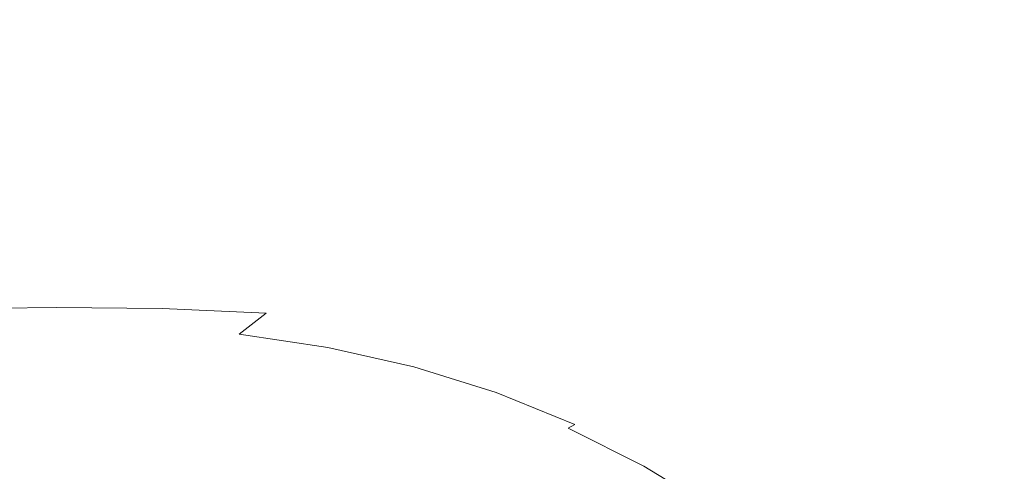
# Model space of a CAD drawing. Extents: x -715 to -210, y 22 to 462.
# Drawn here: x -461 to -437, y 298 to 310 of the extents above; entities that cross this region are included whole.
import ezdxf

# ---------------------------------------------------------------- set-up
doc = ezdxf.new("R2010")
doc.units = 0
doc.header["$LTSCALE"] = 500
doc.header["$MEASUREMENT"] = 0
doc.layers.add('NOVOTERM_CERAMIKA', color=7, linetype='Continuous')

msp = doc.modelspace()

# ---------------------------------------------------------------- linework, layer by layer
at = {"layer": 'NOVOTERM_CERAMIKA', "lineweight": 0}
for points, invisible_edges in [([(-441.467, 329.274, -269.714), (-436.623, 329.348, -269.714), (-411.25, 307.227, -269.714), (-416.564, 307.003, -269.714)], 15), ([(-447.009, 329.161, -269.714), (-422.642, 306.74, -269.714), (-429.785, 305.929, -269.714), (-453.524, 328.547, -269.714)], 15), ([(-441.467, 329.274, -269.714), (-416.564, 307.003, -269.714), (-422.642, 306.74, -269.714), (-447.009, 329.161, -269.714)], 15), ([(-461.287, 326.968, -269.714), (-453.524, 328.547, -269.714), (-429.785, 305.929, -269.714), (-438.293, 304.064, -269.714)], 15), ([(-470.245, 324.096, -269.714), (-461.287, 326.968, -269.714), (-438.293, 304.064, -269.714), (-448.079, 300.901, -269.714)], 15), ([(-470.245, 324.096, -269.714), (-448.079, 300.901, -269.714), (-459.057, 296.196, -269.714), (-480.346, 319.602, -269.714)], 15), ([(-437.863, 305.607, -529.918), (-439.516, 317.673, -534.301), (-433.562, 321.175, -534.301), (-431.432, 309.399, -529.918)], 15), ([(-480.346, 319.602, -269.714), (-459.057, 296.196, -269.714), (-471.14, 289.704, -269.714), (-491.537, 313.155, -269.714)], 15), ([(-444.488, 302.871, -529.918), (-445.65, 315.147, -534.301), (-439.516, 317.673, -534.301), (-437.863, 305.607, -529.918)], 15), ([(-424.092, 316.075, -204.374), (-429.608, 314.483, -204.338), (-440.368, 307.783, -207.349), (-436.567, 308.268, -207.389)], 15), ([(-444.488, 302.871, -529.918), (-451.243, 301.212, -529.918), (-451.904, 313.615, -534.301), (-445.65, 315.147, -534.301)], 15), ([(-436.334, 312.774, -204.293), (-444.836, 307.155, -207.298), (-440.368, 307.783, -207.349), (-429.608, 314.483, -204.338)], 15), ([(-464.883, 301.212, -529.918), (-464.533, 313.615, -534.301), (-458.219, 313.098, -534.301), (-458.063, 300.652, -529.918)], 15), ([(-451.243, 301.212, -529.918), (-458.063, 300.652, -529.918), (-458.219, 313.098, -534.301), (-451.904, 313.615, -534.301)], 15), ([(-443.969, 311.211, -204.248), (-449.805, 306.526, -207.246), (-444.836, 307.155, -207.298), (-436.334, 312.774, -204.293)], 15), ([(-443.969, 311.211, -204.248), (-452.207, 310.061, -204.213), (-455.105, 306.036, -207.206), (-449.805, 306.526, -207.246)], 15), ([(-469.283, 310.06, -204.214), (-466.032, 306.034, -207.207), (-460.57, 305.825, -207.189), (-460.747, 309.589, -204.198)], 15), ([(-452.207, 310.061, -204.213), (-460.747, 309.589, -204.198), (-460.57, 305.825, -207.189), (-455.105, 306.036, -207.206)], 15), ([(-436.422, 293.537, -525.233), (-437.863, 305.607, -529.918), (-431.432, 309.399, -529.918), (-429.581, 297.619, -525.233)], 15), ([(-441.653, 303.176, -209.286), (-433.325, 308.527, -207.419), (-436.567, 308.268, -207.389), (-444.133, 303.544, -209.257)], 15), ([(-441.653, 303.176, -209.286), (-439.407, 302.593, -209.307), (-430.532, 308.477, -207.441), (-433.325, 308.527, -207.419)], 15), ([(-439.407, 302.593, -209.307), (-437.343, 301.765, -209.321), (-428.077, 308.032, -207.455), (-430.532, 308.477, -207.441)], 15), ([(-444.133, 303.544, -209.257), (-436.567, 308.268, -207.389), (-440.368, 307.783, -207.349), (-446.899, 303.728, -209.218)], 15), ([(-435.413, 300.663, -209.33), (-425.852, 307.108, -207.464), (-428.077, 308.032, -207.455), (-437.343, 301.765, -209.321)], 15), ([(-449.999, 303.756, -209.167), (-446.899, 303.728, -209.218), (-440.368, 307.783, -207.349), (-444.836, 307.155, -207.298)], 15), ([(-453.349, 303.693, -209.117), (-449.999, 303.756, -209.167), (-444.836, 307.155, -207.298), (-449.805, 306.526, -207.246)], 15), ([(-453.349, 303.693, -209.117), (-449.805, 306.526, -207.246), (-455.105, 306.036, -207.206), (-456.865, 303.604, -209.078)], 15), ([(-464.056, 303.602, -209.079), (-460.463, 303.552, -209.061), (-460.57, 305.825, -207.189), (-466.032, 306.034, -207.207)], 15), ([(-456.865, 303.604, -209.078), (-455.105, 306.036, -207.206), (-460.57, 305.825, -207.189), (-460.463, 303.552, -209.061)], 15), ([(-416.157, 276.183, -269.714), (-438.293, 304.064, -269.714), (-429.785, 305.929, -269.714), (-406.892, 278.574, -269.714)], 15), ([(-443.469, 290.591, -525.233), (-444.488, 302.871, -529.918), (-437.863, 305.607, -529.918), (-436.422, 293.537, -525.233)], 15), ([(-426.807, 272.68, -269.714), (-448.079, 300.901, -269.714), (-438.293, 304.064, -269.714), (-416.157, 276.183, -269.714)], 15), ([(-455.172, 302.249, -210.147), (-452.652, 302.021, -210.191), (-449.999, 303.756, -209.167), (-453.349, 303.693, -209.117)], 15), ([(-452.652, 302.021, -210.191), (-450.251, 301.658, -210.235), (-446.899, 303.728, -209.218), (-449.999, 303.756, -209.167)], 15), ([(-448.011, 301.135, -210.269), (-444.133, 303.544, -209.257), (-446.899, 303.728, -209.218), (-450.251, 301.658, -210.235)], 15), ([(-463.039, 302.365, -210.114), (-460.407, 302.397, -210.099), (-460.463, 303.552, -209.061), (-464.056, 303.602, -209.079)], 15), ([(-457.771, 302.366, -210.113), (-456.865, 303.604, -209.078), (-460.463, 303.552, -209.061), (-460.407, 302.397, -210.099)], 15), ([(-455.172, 302.249, -210.147), (-453.349, 303.693, -209.117), (-456.865, 303.604, -209.078), (-457.771, 302.366, -210.113)], 15), ([(-445.913, 300.449, -210.295), (-441.653, 303.176, -209.286), (-444.133, 303.544, -209.257), (-448.011, 301.135, -210.269)], 15), ([(-445.913, 300.449, -210.295), (-443.939, 299.597, -210.313), (-439.407, 302.593, -209.307), (-441.653, 303.176, -209.286)], 15), ([(-443.469, 290.591, -525.233), (-450.654, 288.806, -525.233), (-451.243, 301.212, -529.918), (-444.488, 302.871, -529.918)], 15), ([(-443.939, 299.597, -210.313), (-442.069, 298.576, -210.326), (-437.343, 301.765, -209.321), (-439.407, 302.593, -209.307)], 15), ([(-463.039, 302.365, -210.114), (-462.663, 301.923, -210.596), (-460.385, 301.985, -210.584), (-460.407, 302.397, -210.099)], 7), ([(-457.771, 302.366, -210.113), (-460.407, 302.397, -210.099), (-460.385, 301.985, -210.584), (-458.103, 301.924, -210.596)], 14), ([(-455.172, 302.249, -210.147), (-457.771, 302.366, -210.113), (-458.103, 301.924, -210.596), (-455.842, 301.731, -210.623)], 6), ([(-455.172, 302.249, -210.147), (-455.842, 301.731, -210.623), (-453.625, 301.397, -210.658), (-452.652, 302.021, -210.191)], 13), ([(-462.663, 301.923, -210.596), (-462.613, 301.876, -210.811), (-460.38, 301.943, -210.803), (-460.385, 301.985, -210.584)], 15), ([(-458.103, 301.924, -210.596), (-460.385, 301.985, -210.584), (-460.38, 301.943, -210.803), (-458.145, 301.877, -210.811)], 15), ([(-452.652, 302.021, -210.191), (-453.625, 301.397, -210.658), (-451.477, 300.912, -210.692), (-450.251, 301.658, -210.235)], 13), ([(-462.569, 301.826, -211.044), (-460.375, 301.896, -211.038), (-460.38, 301.943, -210.803), (-462.613, 301.876, -210.811)], 15), ([(-462.528, 301.668, -211.76), (-460.372, 301.741, -211.756), (-460.375, 301.896, -211.038), (-462.569, 301.826, -211.044)], 15), ([(-462.528, 301.668, -211.76), (-462.483, 301.301, -213.428), (-460.372, 301.374, -213.425), (-460.372, 301.741, -211.756)], 15), ([(-458.179, 301.827, -211.043), (-458.145, 301.877, -210.811), (-460.38, 301.943, -210.803), (-460.375, 301.896, -211.038)], 15), ([(-458.214, 301.669, -211.76), (-458.179, 301.827, -211.043), (-460.375, 301.896, -211.038), (-460.372, 301.741, -211.756)], 15), ([(-458.214, 301.669, -211.76), (-460.372, 301.741, -211.756), (-460.372, 301.374, -213.425), (-458.26, 301.301, -213.428)], 15), ([(-456.07, 301.453, -211.768), (-455.998, 301.616, -211.057), (-458.179, 301.827, -211.043), (-458.214, 301.669, -211.76)], 15), ([(-455.998, 301.616, -211.057), (-455.927, 301.674, -210.83), (-458.145, 301.877, -210.811), (-458.179, 301.827, -211.043)], 15), ([(-455.842, 301.731, -210.623), (-458.103, 301.924, -210.596), (-458.145, 301.877, -210.811), (-455.927, 301.674, -210.83)], 15), ([(-455.842, 301.731, -210.623), (-455.927, 301.674, -210.83), (-453.748, 301.327, -210.856), (-453.625, 301.397, -210.658)], 15), ([(-440.286, 297.384, -210.333), (-435.413, 300.663, -209.33), (-437.343, 301.765, -209.321), (-442.069, 298.576, -210.326)], 15), ([(-456.07, 301.453, -211.768), (-458.214, 301.669, -211.76), (-458.26, 301.301, -213.428), (-456.161, 301.082, -213.433)], 15), ([(-456.07, 301.453, -211.768), (-453.955, 301.089, -211.779), (-453.85, 301.259, -211.074), (-455.998, 301.616, -211.057)], 15), ([(-455.998, 301.616, -211.057), (-453.85, 301.259, -211.074), (-453.748, 301.327, -210.856), (-455.927, 301.674, -210.83)], 15), ([(-448.011, 301.135, -210.269), (-450.251, 301.658, -210.235), (-451.477, 300.912, -210.692), (-449.421, 300.269, -210.719)], 11), ([(-462.483, 301.301, -213.428), (-462.427, 300.619, -216.514), (-460.377, 300.692, -216.513), (-460.372, 301.374, -213.425)], 15), ([(-458.26, 301.301, -213.428), (-460.372, 301.374, -213.425), (-460.377, 300.692, -216.513), (-458.326, 300.62, -216.514)], 15), ([(-456.161, 301.082, -213.433), (-458.26, 301.301, -213.428), (-458.326, 300.62, -216.514), (-456.286, 300.402, -216.516)], 15), ([(-456.07, 301.453, -211.768), (-456.161, 301.082, -213.433), (-454.086, 300.717, -213.439), (-453.955, 301.089, -211.779)], 15), ([(-453.955, 301.089, -211.779), (-451.883, 300.577, -211.79), (-451.752, 300.752, -211.091), (-453.85, 301.259, -211.074)], 15), ([(-453.85, 301.259, -211.074), (-451.752, 300.752, -211.091), (-451.627, 300.831, -210.881), (-453.748, 301.327, -210.856)], 15), ([(-453.625, 301.397, -210.658), (-453.748, 301.327, -210.856), (-451.627, 300.831, -210.881), (-451.477, 300.912, -210.692)], 15), ([(-465.163, 288.806, -525.233), (-464.883, 301.212, -529.918), (-458.063, 300.652, -529.918), (-457.909, 288.203, -525.233)], 15), ([(-450.654, 288.806, -525.233), (-457.909, 288.203, -525.233), (-458.063, 300.652, -529.918), (-451.243, 301.212, -529.918)], 15), ([(-456.161, 301.082, -213.433), (-456.286, 300.402, -216.516), (-454.269, 300.041, -216.52), (-454.086, 300.717, -213.439)], 15), ([(-453.955, 301.089, -211.779), (-454.086, 300.717, -213.439), (-452.05, 300.204, -213.445), (-451.883, 300.577, -211.79)], 15), ([(-445.913, 300.449, -210.295), (-448.011, 301.135, -210.269), (-449.421, 300.269, -210.719), (-447.453, 299.472, -210.74)], 11), ([(-426.807, 272.68, -269.714), (-438.691, 267.923, -269.714), (-459.057, 296.196, -269.714), (-448.079, 300.901, -269.714)], 15), ([(-449.869, 299.913, -211.799), (-449.721, 300.092, -211.104), (-451.752, 300.752, -211.091), (-451.883, 300.577, -211.79)], 15), ([(-449.721, 300.092, -211.104), (-449.585, 300.178, -210.9), (-451.627, 300.831, -210.881), (-451.752, 300.752, -211.091)], 15), ([(-449.421, 300.269, -210.719), (-451.477, 300.912, -210.692), (-451.627, 300.831, -210.881), (-449.585, 300.178, -210.9)], 15), ([(-462.356, 299.521, -221.486), (-460.388, 299.592, -221.486), (-460.377, 300.692, -216.513), (-462.427, 300.619, -216.514)], 15), ([(-458.42, 299.521, -221.486), (-458.326, 300.62, -216.514), (-460.377, 300.692, -216.513), (-460.388, 299.592, -221.486)], 15), ([(-456.462, 299.31, -221.487), (-456.286, 300.402, -216.516), (-458.326, 300.62, -216.514), (-458.42, 299.521, -221.486)], 15), ([(-454.086, 300.717, -213.439), (-454.269, 300.041, -216.52), (-452.286, 299.535, -216.523), (-452.05, 300.204, -213.445)], 15), ([(-449.869, 299.913, -211.799), (-451.883, 300.577, -211.79), (-452.05, 300.204, -213.445), (-450.066, 299.544, -213.45)], 15), ([(-438.591, 296.027, -210.337), (-433.594, 299.298, -209.334), (-435.413, 300.663, -209.33), (-440.286, 297.384, -210.333)], 15), ([(-456.462, 299.31, -221.487), (-454.525, 298.959, -221.489), (-454.269, 300.041, -216.52), (-456.286, 300.402, -216.516)], 15), ([(-447.453, 299.472, -210.74), (-449.421, 300.269, -210.719), (-449.585, 300.178, -210.9), (-447.62, 299.375, -210.915)], 7), ([(-445.913, 300.449, -210.295), (-447.453, 299.472, -210.74), (-445.568, 298.528, -210.754), (-443.939, 299.597, -210.313)], 15), ([(-454.525, 298.959, -221.489), (-452.619, 298.47, -221.49), (-452.286, 299.535, -216.523), (-454.269, 300.041, -216.52)], 15), ([(-450.066, 299.544, -213.45), (-452.05, 300.204, -213.445), (-452.286, 299.535, -216.523), (-450.349, 298.887, -216.525)], 15), ([(-447.92, 299.105, -211.805), (-447.761, 299.284, -211.115), (-449.721, 300.092, -211.104), (-449.869, 299.913, -211.799)], 15), ([(-447.761, 299.284, -211.115), (-447.62, 299.375, -210.915), (-449.585, 300.178, -210.9), (-449.721, 300.092, -211.104)], 15), ([(-447.92, 299.105, -211.805), (-449.869, 299.913, -211.799), (-450.066, 299.544, -213.45), (-448.14, 298.741, -213.454)], 15), ([(-462.277, 298.201, -227.412), (-460.402, 298.269, -227.412), (-460.388, 299.592, -221.486), (-462.356, 299.521, -221.486)], 15), ([(-458.528, 298.201, -227.412), (-458.42, 299.521, -221.486), (-460.388, 299.592, -221.486), (-460.402, 298.269, -227.412)], 15), ([(-456.664, 297.998, -227.412), (-456.462, 299.31, -221.487), (-458.42, 299.521, -221.486), (-458.528, 298.201, -227.412)], 15), ([(-450.755, 297.842, -221.491), (-450.349, 298.887, -216.525), (-452.286, 299.535, -216.523), (-452.619, 298.47, -221.49)], 15), ([(-448.14, 298.741, -213.454), (-450.066, 299.544, -213.45), (-450.349, 298.887, -216.525), (-448.465, 298.099, -216.527)], 15), ([(-443.939, 299.597, -210.313), (-445.568, 298.528, -210.754), (-443.761, 297.442, -210.764), (-442.069, 298.576, -210.326)], 15), ([(-456.664, 297.998, -227.412), (-454.818, 297.662, -227.413), (-454.525, 298.959, -221.489), (-456.462, 299.31, -221.487)], 15), ([(-447.92, 299.105, -211.805), (-446.039, 298.155, -211.81), (-445.873, 298.333, -211.122), (-447.761, 299.284, -211.115)], 15), ([(-447.761, 299.284, -211.115), (-445.873, 298.333, -211.122), (-445.733, 298.426, -210.925), (-447.62, 299.375, -210.915)], 11), ([(-447.453, 299.472, -210.74), (-447.62, 299.375, -210.915), (-445.733, 298.426, -210.925), (-445.568, 298.528, -210.754)], 15), ([(-438.591, 296.027, -210.337), (-436.986, 294.515, -210.338), (-431.865, 297.682, -209.335), (-433.594, 299.298, -209.334)], 15), ([(-447.92, 299.105, -211.805), (-448.14, 298.741, -213.454), (-446.279, 297.8, -213.457), (-446.039, 298.155, -211.81)], 15), ([(-454.818, 297.662, -227.413), (-453.001, 297.194, -227.413), (-452.619, 298.47, -221.49), (-454.525, 298.959, -221.489)], 15), ([(-448.941, 297.082, -221.492), (-448.465, 298.099, -216.527), (-450.349, 298.887, -216.525), (-450.755, 297.842, -221.491)], 15), ([(-448.14, 298.741, -213.454), (-448.465, 298.099, -216.527), (-446.644, 297.177, -216.528), (-446.279, 297.8, -213.457)], 15), ([(-445.568, 298.528, -210.754), (-445.733, 298.426, -210.925), (-443.923, 297.338, -210.932), (-443.761, 297.442, -210.764)], 15), ([(-440.286, 297.384, -210.333), (-442.069, 298.576, -210.326), (-443.761, 297.442, -210.764), (-442.026, 296.219, -210.77)], 15), ([(-451.223, 296.594, -227.413), (-450.755, 297.842, -221.491), (-452.619, 298.47, -221.49), (-453.001, 297.194, -227.413)], 15), ([(-446.039, 298.155, -211.81), (-444.231, 297.069, -211.813), (-444.061, 297.244, -211.126), (-445.873, 298.333, -211.122)], 15), ([(-445.873, 298.333, -211.122), (-444.061, 297.244, -211.126), (-443.923, 297.338, -210.932), (-445.733, 298.426, -210.925)], 11)]:
    msp.add_3dface(points, dxfattribs=dict(at, invisible_edges=invisible_edges))

doc.saveas('drawing.dxf')
